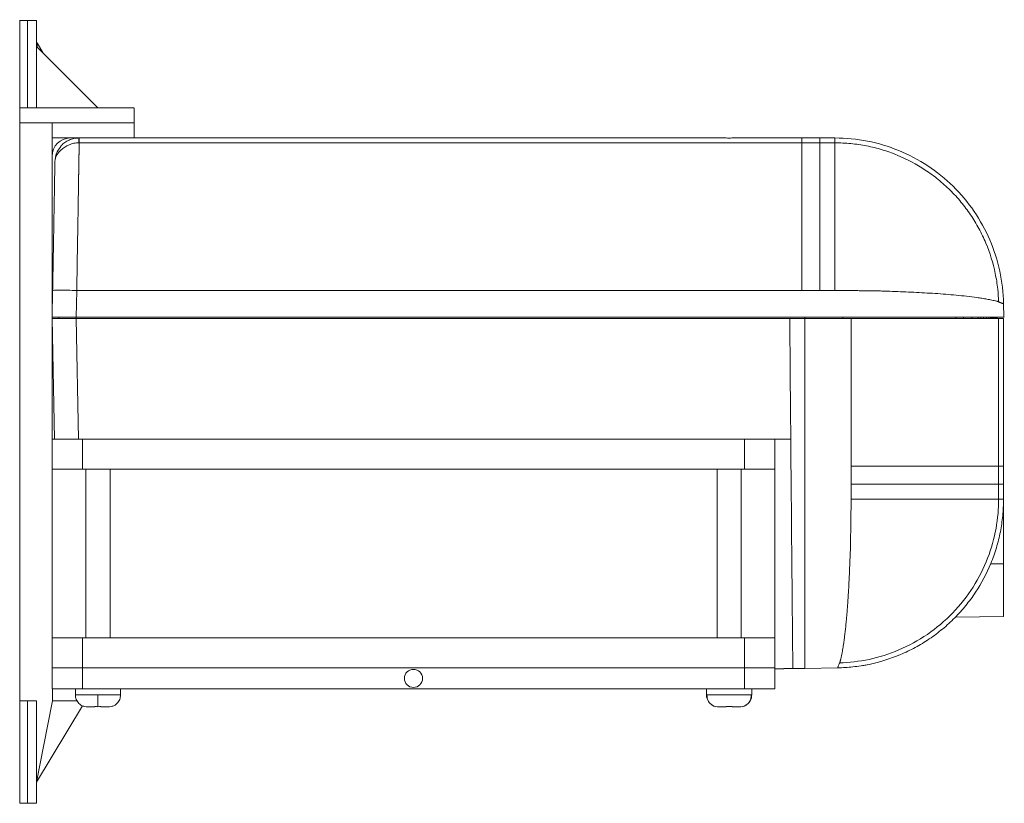
# Model space of a CAD drawing. Units: millimetres. Extents: x 398 to 1108, y 21 to 892.
# Drawn here: x 945 to 1108, y 224 to 354 of the extents above; entities that cross this region are included whole.
import ezdxf

# ---------------------------------------------------------------- set-up
doc = ezdxf.new("R2010")
doc.units = ezdxf.units.MM

msp = doc.modelspace()

# ---------------------------------------------------------------- linework, layer by layer
at = {"color": 7, "linetype": 'Continuous', "lineweight": 15}
for p, q in [((945.88, 353.75), (944.58, 353.75)), ((947.38, 353.75), (945.88, 353.75)), ((947.47, 349.35), (947.48, 350.07)), ((947.48, 350.07), (948.47, 348.35)), ((947.38, 339.25), (947.38, 349.45)), ((947.38, 349.45), (957.58, 339.25)), ((947.38, 349.45), (957.58, 339.25)), ((944.58, 336.75), (944.58, 339.25)), ((944.58, 339.25), (945.88, 339.25)), ((945.88, 339.25), (947.38, 339.25)), ((957.58, 339.25), (947.38, 339.25)), ((957.58, 339.25), (957.58, 339.25)), ((963.58, 336.75), (963.58, 339.25)), ((944.58, 336.75), (944.58, 240.75)), ((944.58, 336.75), (945.88, 336.75)), ((945.88, 336.75), (947.38, 336.75)), ((949.98, 336.75), (947.38, 336.75)), ((949.98, 336.75), (949.98, 334.25)), ((963.58, 334.25), (963.58, 336.75)), ((949.98, 334.25), (952.98, 334.25)), ((949.98, 331.25), (949.98, 334.25)), ((958.53, 334.25), (1061.43, 334.25)), ((1063.33, 334.25), (1074.48, 334.25)), ((1074.48, 334.25), (1077.48, 334.25)), ((1077.48, 334.25), (1079.98, 334.25)), ((954.44, 333.44), (1074.48, 333.44)), ((1074.48, 333.44), (1077.48, 333.44)), ((1077.48, 333.44), (1079.98, 333.44)), ((949.98, 331.25), (949.98, 242.75)), ((949.98, 304.5), (950.05, 308.93)), ((954.05, 308.93), (953.98, 304.5)), ((1108.01, 304.5), (1107.97, 306.74)), ((1107.97, 306.74), (1107.97, 306.74)), ((949.98, 304.25), (953.98, 304.25)), ((949.98, 304.25), (950.33, 284.25)), ((951.08, 304.5), (951.07, 304.25)), ((953.98, 304.25), (1072.47, 304.25)), ((953.98, 304.25), (954.32, 284.25)), ((1074.98, 304.25), (1072.47, 304.25)), ((1074.98, 304.5), (1074.98, 304.25)), ((1074.98, 304.5), (1074.98, 304.25)), ((1074.98, 304.25), (1082.66, 304.25)), ((1082.65, 304.25), (1082.65, 279.75)), ((1100.05, 304.25), (1100.05, 304.5)), ((1101.34, 304.25), (1101.34, 304.5)), ((1102.73, 304.25), (1102.72, 304.5)), ((1103.76, 304.25), (1103.76, 304.5)), ((1104.19, 304.25), (1104.19, 304.5)), ((1104.63, 304.25), (1104.63, 304.5)), ((1105.07, 304.25), (1105.07, 304.5)), ((1105.51, 304.25), (1105.51, 304.5)), ((1105.83, 304.25), (1105.83, 304.5)), ((1105.99, 304.25), (1105.99, 304.5)), ((1106.1, 304.25), (1106.1, 304.5)), ((1106.42, 304.25), (1106.42, 304.5)), ((1106.56, 304.25), (1106.56, 304.5)), ((1106.71, 304.25), (1106.71, 304.5)), ((1106.84, 304.25), (1106.84, 304.5)), ((1106.9, 304.25), (1106.89, 304.5)), ((1106.91, 304.25), (1106.91, 304.5)), ((1106.91, 304.25), (1106.91, 304.5)), ((1107.17, 279.75), (1107.17, 304.25)), ((1107.98, 279.75), (1107.98, 304.25)), ((954.98, 284.25), (949.98, 284.25)), ((954.98, 279.25), (954.98, 284.25)), ((1064.98, 284.25), (954.98, 284.25)), ((1066.71, 284.25), (1064.98, 284.25)), ((1064.98, 279.25), (1064.98, 284.25)), ((1072.64, 284.25), (1064.98, 284.25)), ((1069.98, 284.25), (1069.98, 251.25)), ((1107.17, 276.75), (1107.17, 279.75)), ((1107.98, 276.75), (1107.98, 279.75)), ((949.98, 279.25), (954.98, 279.25)), ((954.98, 279.25), (1009.98, 279.25)), ((955.58, 279.25), (955.58, 251.25)), ((959.58, 251.25), (959.58, 279.25)), ((1009.98, 279.25), (1064.98, 279.25)), ((1060.4, 279.25), (1060.4, 251.25)), ((1064.4, 251.25), (1064.4, 279.25)), ((1064.98, 279.25), (1069.98, 279.25)), ((1082.65, 276.75), (1082.65, 274.25)), ((1107.17, 274.25), (1107.17, 276.75)), ((1107.98, 274.25), (1107.98, 276.75)), ((1107.98, 263.5), (1107.98, 274.25)), ((1105.83, 263.5), (1107.98, 263.5)), ((1107.98, 263.5), (1107.98, 254.79)), ((1099.99, 254.65), (1107.98, 254.79)), ((949.98, 251.25), (954.98, 251.25)), ((1009.98, 251.25), (954.98, 251.25)), ((954.98, 246.25), (954.98, 251.25)), ((1064.98, 251.25), (1009.98, 251.25)), ((1064.98, 246.25), (1064.98, 251.25)), ((1069.98, 251.25), (1064.98, 251.25)), ((1069.98, 246.25), (1069.98, 251.25)), ((1074.98, 248.36), (1074.98, 248.36)), ((954.98, 246.25), (1064.98, 246.25)), ((1064.98, 246.25), (954.98, 246.25)), ((954.98, 246.25), (954.98, 242.75)), ((954.98, 246.25), (1064.98, 246.25)), ((1064.98, 246.25), (1064.98, 242.75)), ((1069.98, 246.25), (1069.98, 242.75)), ((1072.98, 246.13), (1074.98, 246.16)), ((1074.98, 246.16), (1080.47, 246.26)), ((1080.47, 246.26), (1074.98, 246.16)), ((1080.47, 246.26), (1074.98, 246.16)), ((950.03, 242.75), (949.98, 242.75)), ((954.98, 242.75), (950.03, 242.75)), ((950.03, 242.75), (950.03, 240.75)), ((953.83, 242.75), (953.83, 241.75)), ((954.98, 242.75), (1064.98, 242.75)), ((961.33, 241.75), (961.33, 242.75)), ((1058.63, 242.75), (1058.63, 241.75)), ((1058.65, 242.75), (1058.65, 241.75)), ((1069.98, 242.75), (1064.98, 242.75)), ((1066.15, 241.75), (1066.15, 242.75)), ((944.58, 240.75), (945.88, 240.75)), ((945.88, 240.75), (947.38, 240.75)), ((947.38, 227.25), (947.38, 240.75)), ((950.03, 240.75), (954.1, 240.75)), ((1058.65, 241.75), (1058.79, 241.75)), ((954.99, 239.95), (947.38, 227.25)), ((955.38, 239.82), (955.38, 239.82)), ((959.78, 239.82), (959.78, 239.82)), ((944.58, 223.75), (945.88, 223.75)), ((945.88, 223.75), (947.38, 223.75))]:
    msp.add_line(p, q, dxfattribs=at)
at = {"color": 8, "linetype": 'Continuous', "lineweight": 15}
for p, q in [((953.98, 304.5), (953.97, 304.25)), ((1081.31, 304.25), (1081.31, 304.5)), ((1106.15, 304.5), (1106.15, 304.25)), ((1106.24, 304.5), (1106.24, 304.25)), ((1106.91, 304.25), (1106.91, 304.5)), ((1058.79, 241.75), (1066.15, 241.75))]:
    msp.add_line(p, q, dxfattribs=at)
at = {"color": 7, "linetype": 'Continuous', "lineweight": 15, "flags": 128}
for points in [[(945.88, 353.75), (945.88, 353.75)], [(945.88, 353.75), (945.88, 353.75)], [(947.38, 353.75), (947.38, 353.75)], [(1074.48, 308.93), (1014.26, 308.93), (954.05, 308.93)], [(1077.48, 308.93), (1075.98, 308.93), (1074.48, 308.93)], [(1082.65, 279.75), (1082.65, 278.25), (1082.65, 276.75)], [(1072.98, 246.15), (1071.48, 246.12), (1069.98, 246.09)], [(1069.98, 246.07), (1071.48, 246.1), (1072.98, 246.13)], [(950.03, 240.75), (948.54, 233.19), (947.38, 227.25)], [(1060.2, 239.8), (1059.88, 239.91), (1059.59, 240.05)], [(945.88, 223.75), (945.88, 223.75)], [(945.88, 223.75), (945.88, 223.75)], [(947.38, 223.75), (947.38, 223.75)]]:
    msp.add_lwpolyline(points, dxfattribs=at)
at = {"color": 8, "linetype": 'Continuous', "lineweight": 15, "flags": 128}
msp.add_lwpolyline([(945.88, 353.75), (945.88, 353.75)], dxfattribs=at)
at = {"color": 7, "linetype": 'Continuous', "lineweight": 15}
msp.add_circle((1009.98, 244.5), 1.5, dxfattribs=at)
for centre, radius, start, end in [((952.98, 331.25), 3, 90, 180), ((952.98, 331.25), 3, 90, 180), ((1060.65, 241.75), 2, 180, 213.5273)]:
    msp.add_arc(centre, radius, start, end, dxfattribs=at)
for points, knots in [([(944.58, 339.25), (944.58, 340.12), (944.58, 342.99), (944.58, 346.38), (944.58, 349.38), (944.58, 350.79), (944.58, 352.03), (944.58, 352.95), (944.58, 353.58), (944.58, 353.91), (944.58, 353.82), (944.58, 353.75)], [0, 0, 0, 0, 0.128347, 0.425732, 0.500413, 0.574606, 0.632619, 0.690632, 0.748645, 0.806657, 1, 1, 1, 1]), ([(947.38, 349.45), (947.38, 349.64), (947.38, 349.83), (947.38, 350.11), (947.38, 350.21), (947.38, 350.38), (947.38, 350.47), (947.38, 350.91), (947.38, 351.28), (947.38, 351.98), (947.38, 352.32), (947.38, 352.91), (947.38, 353.16), (947.38, 353.52), (947.38, 353.64), (947.38, 353.73), (947.38, 353.75), (947.38, 353.75), (947.38, 353.75), (947.38, 353.75), (947.38, 353.75), (947.38, 353.75), (947.38, 353.75)], [0, 0, 0, 0, 0.0625, 0.0625, 0.09375, 0.09375, 0.125, 0.125, 0.25, 0.25, 0.375, 0.375, 0.5, 0.5, 0.625, 0.625, 0.6875, 0.6875, 0.71875, 0.71875, 0.75, 1, 1, 1, 1]), ([(957.58, 339.25), (957.91, 339.25), (958.57, 339.25), (959.38, 339.25), (960, 339.25), (960.6, 339.25), (961.15, 339.25), (961.66, 339.25), (962.01, 339.25), (962.44, 339.25), (962.8, 339.25), (963.16, 339.25), (963.42, 339.25), (963.57, 339.25), (963.56, 339.25), (963.56, 339.25)], [0, 0, 0, 0, 0.105787, 0.211575, 0.26433, 0.317087, 0.422874, 0.47563, 0.528386, 0.581142, 0.68693, 0.739686, 0.845473, 0.95126, 1, 1, 1, 1]), ([(951.31, 332.68), (951.37, 332.78), (951.55, 333.11), (952.08, 333.51), (952.78, 333.93), (953.58, 334.2), (954.14, 334.24), (954.43, 334.25)], [0, 0, 0, 0, 0.0959519, 0.3157447, 0.5396057, 0.76813, 1, 1, 1, 1]), ([(963.57, 334.25), (963.57, 334.25), (963.57, 334.25), (963.5, 334.25), (963.37, 334.25), (963.2, 334.25), (963, 334.25), (962.76, 334.25), (962.42, 334.25), (962.02, 334.25), (961.57, 334.25), (961.08, 334.25), (960.55, 334.25), (959.99, 334.25), (959.41, 334.25), (958.8, 334.25), (958.29, 334.25), (957.76, 334.25), (957.35, 334.25), (956.93, 334.25), (956.51, 334.25), (956.1, 334.25), (955.68, 334.25), (955.26, 334.25), (954.85, 334.25), (954.43, 334.25), (954.12, 334.25), (953.77, 334.25), (953.39, 334.25), (953.11, 334.25), (952.98, 334.25)], [0, 0, 0, 0, 0.0250526, 0.0697399, 0.1144275, 0.1591147, 0.1814358, 0.2261231, 0.2708106, 0.3154979, 0.3601854, 0.4048729, 0.4495602, 0.4942477, 0.5389352, 0.5836224, 0.6283098, 0.6506309, 0.6952886, 0.7176018, 0.7399154, 0.7845419, 0.8068552, 0.8291685, 0.8737951, 0.8961084, 0.9184216, 0.9407349, 0.9703676, 1, 1, 1, 1]), ([(954.43, 334.25), (954.42, 334.25), (954.42, 334.18), (954.42, 334.04), (954.42, 333.9), (954.41, 333.69), (954.41, 333.44)], [0, 0, 0, 0, 33.322757, 33.322757, 33.322757, 66.645515, 66.645515, 66.645515, 66.645515]), ([(954.44, 333.44), (954.44, 333.69), (954.44, 333.9), (954.44, 334.04), (954.44, 334.18), (954.44, 334.25), (954.44, 334.25)], [0, 0, 0, 0, 0.784398, 0.784398, 0.784398, 1.568797, 1.568797, 1.568797, 1.568797]), ([(1063.33, 334.25), (1063.18, 334.25), (1063.02, 334.25), (1062.7, 334.24), (1062.54, 334.24), (1062.21, 334.24), (1062.05, 334.24), (1061.73, 334.25), (1061.58, 334.25), (1061.43, 334.25)], [0, 0, 0, 0, 0.25, 0.25, 0.5, 0.5, 0.75, 0.75, 1, 1, 1, 1]), ([(1074.48, 333.44), (1074.48, 333.69), (1074.48, 333.9), (1074.48, 334.04), (1074.48, 334.18), (1074.48, 334.25), (1074.48, 334.25)], [0, 0, 0, 0, 0.941559, 0.941559, 0.941559, 1.883118, 1.883118, 1.883118, 1.883118]), ([(1077.48, 333.44), (1077.48, 333.69), (1077.48, 333.9), (1077.48, 334.04), (1077.48, 334.18), (1077.48, 334.25), (1077.48, 334.25)], [0, 0, 0, 0, 0.941559, 0.941559, 0.941559, 1.883118, 1.883118, 1.883118, 1.883118]), ([(1079.98, 334.25), (1081.79, 334.25), (1083.6, 334.08), (1087.16, 333.38), (1088.9, 332.85), (1092.26, 331.48), (1093.87, 330.63), (1096.89, 328.64), (1098.31, 327.49), (1100.89, 324.95), (1102.06, 323.56), (1104.11, 320.57), (1104.99, 318.97), (1106.42, 315.64), (1106.97, 313.91), (1107.73, 310.36), (1107.94, 308.55), (1107.97, 306.74)], [0, 0, 0, 0, 0.125, 0.125, 0.25, 0.25, 0.375, 0.375, 0.5, 0.5, 0.625, 0.625, 0.75, 0.75, 0.875, 0.875, 1, 1, 1, 1]), ([(1079.98, 333.44), (1079.98, 333.69), (1079.98, 333.9), (1079.98, 334.04), (1079.98, 334.18), (1079.98, 334.25), (1079.98, 334.25)], [0, 0, 0, 0, 0.941559, 0.941559, 0.941559, 1.883118, 1.883118, 1.883118, 1.883118]), ([(950.43, 330.32), (950.43, 330.4), (950.43, 330.48), (950.45, 330.57), (950.46, 330.65), (950.48, 330.73), (950.5, 330.81), (950.54, 330.97), (950.61, 331.14), (950.69, 331.31), (950.78, 331.47), (950.89, 331.64), (951.02, 331.81), (951.15, 331.98), (951.31, 332.14), (951.48, 332.29), (951.66, 332.45), (951.86, 332.6), (952.07, 332.74), (952.18, 332.81), (952.29, 332.87), (952.41, 332.93), (952.53, 332.99), (952.65, 333.05), (952.78, 333.1), (953.03, 333.22), (953.29, 333.3), (953.57, 333.36), (953.84, 333.41), (954.13, 333.44), (954.41, 333.44)], [0, 0, 0, 0, 0.406417, 0.406417, 0.406417, 0.812834, 0.812834, 0.812834, 1.625668, 1.625668, 1.625668, 2.438502, 2.438502, 2.438502, 3.251336, 3.251336, 3.251336, 4.06417, 4.06417, 4.06417, 4.470587, 4.470587, 4.470587, 4.877004, 4.877004, 4.877004, 5.689838, 5.689838, 5.689838, 6.502672, 6.502672, 6.502672, 6.502672]), ([(954.44, 333.44), (954.44, 333.39), (954.44, 333.3), (954.44, 333.15), (954.44, 333.02), (954.44, 332.89), (954.44, 332.76), (954.44, 332.64), (954.44, 332.52), (954.43, 332.4), (954.43, 332.29), (954.43, 332.17), (954.43, 332.06), (954.43, 331.95), (954.43, 331.83), (954.43, 331.72), (954.43, 331.61), (954.43, 331.5), (954.42, 331.39), (954.42, 331.28), (954.42, 331.17), (954.42, 331.06), (954.42, 330.96), (954.42, 330.85), (954.42, 330.74), (954.41, 330.63), (954.41, 330.53), (954.41, 330.42), (954.41, 330.31), (954.41, 330.2), (954.41, 330.1), (954.4, 329.99), (954.4, 329.89), (954.4, 329.78), (954.4, 329.67), (954.4, 329.57), (954.4, 329.46), (954.39, 329.36), (954.39, 329.25), (954.39, 329.14), (954.39, 329.04), (954.39, 328.93), (954.39, 328.83), (954.38, 328.72), (954.38, 328.62), (954.38, 328.51), (954.38, 328.41), (954.38, 328.3), (954.37, 328.2), (954.37, 328.09), (954.37, 327.99), (954.37, 327.88), (954.37, 327.78), (954.37, 327.67), (954.36, 327.09), (954.34, 326.03), (954.31, 324.49), (954.29, 322.95), (954.26, 321.23), (954.23, 319.33), (954.19, 317.25), (954.16, 315.17), (954.12, 313.09), (954.09, 311.01), (954.06, 309.62), (954.05, 308.93)], [0, 0, 0, 0, 0.007623, 0.0142266, 0.0204461, 0.0263845, 0.0320943, 0.0375949, 0.0429331, 0.0481552, 0.0532835, 0.0583167, 0.0632748, 0.0681777, 0.0730344, 0.0778405, 0.0826027, 0.087328, 0.0920204, 0.0966798, 0.1013093, 0.1059116, 0.1104899, 0.115047, 0.1195859, 0.1241094, 0.1286182, 0.1331092, 0.1375835, 0.1420423, 0.1464868, 0.1509181, 0.1553373, 0.1597457, 0.1641445, 0.168535, 0.1729174, 0.1772919, 0.1816589, 0.1860185, 0.1903711, 0.1947167, 0.1990558, 0.2033884, 0.2077149, 0.2120354, 0.2163501, 0.2206593, 0.2249632, 0.229262, 0.233556, 0.2378463, 0.2421331, 0.2464164, 0.2506962, 0.3136595, 0.3761089, 0.4382188, 0.500102, 0.5837655, 0.6672261, 0.7505325, 0.833742, 0.9168936, 1, 1, 1, 1]), ([(1074.48, 308.93), (1074.48, 310.27), (1074.48, 311.61), (1074.48, 312.95), (1074.48, 315.18), (1074.48, 317.41), (1074.48, 319.64), (1074.48, 320.76), (1074.48, 321.88), (1074.48, 323), (1074.48, 324.11), (1074.48, 325.23), (1074.48, 326.36), (1074.48, 326.92), (1074.48, 327.48), (1074.48, 328.05), (1074.48, 328.61), (1074.48, 329.18), (1074.48, 329.75), (1074.48, 330.03), (1074.48, 330.32), (1074.48, 330.61), (1074.48, 330.9), (1074.48, 331.19), (1074.48, 331.48), (1074.48, 331.63), (1074.48, 331.78), (1074.48, 331.93), (1074.48, 332.09), (1074.48, 332.24), (1074.48, 332.39), (1074.48, 332.55), (1074.48, 332.71), (1074.48, 332.88), (1074.48, 332.97), (1074.48, 333.06), (1074.48, 333.15), (1074.48, 333.24), (1074.48, 333.33), (1074.48, 333.44)], [3.357998, 3.357998, 3.357998, 3.357998, 8.39169, 8.39169, 8.39169, 16.78338, 16.78338, 16.78338, 20.979225, 20.979225, 20.979225, 25.17507, 25.17507, 25.17507, 27.272993, 27.272993, 27.272993, 29.370915, 29.370915, 29.370915, 30.419876, 30.419876, 30.419876, 31.468838, 31.468838, 31.468838, 31.993318, 31.993318, 31.993318, 32.517799, 32.517799, 32.517799, 33.04228, 33.04228, 33.04228, 33.30452, 33.30452, 33.30452, 33.56676, 33.56676, 33.56676, 33.56676]), ([(1077.48, 333.44), (1077.48, 333.33), (1077.48, 333.24), (1077.48, 333.15), (1077.48, 333.06), (1077.48, 332.97), (1077.48, 332.88), (1077.48, 332.71), (1077.48, 332.55), (1077.48, 332.39), (1077.48, 332.24), (1077.48, 332.09), (1077.48, 331.93), (1077.48, 331.78), (1077.48, 331.63), (1077.48, 331.48), (1077.48, 331.19), (1077.48, 330.9), (1077.48, 330.61), (1077.48, 330.32), (1077.48, 330.03), (1077.48, 329.75), (1077.48, 329.18), (1077.48, 328.61), (1077.48, 328.05), (1077.48, 327.48), (1077.48, 326.92), (1077.48, 326.36), (1077.48, 325.23), (1077.48, 324.11), (1077.48, 323), (1077.48, 321.88), (1077.48, 320.76), (1077.48, 319.64), (1077.48, 317.41), (1077.48, 315.18), (1077.48, 312.95), (1077.48, 311.61), (1077.48, 310.27), (1077.48, 308.93)], [3.357947, 3.357947, 3.357947, 3.357947, 3.620187, 3.620187, 3.620187, 3.882428, 3.882428, 3.882428, 4.406908, 4.406908, 4.406908, 4.931389, 4.931389, 4.931389, 5.45587, 5.45587, 5.45587, 6.504831, 6.504831, 6.504831, 7.553792, 7.553792, 7.553792, 9.651715, 9.651715, 9.651715, 11.749637, 11.749637, 11.749637, 15.945482, 15.945482, 15.945482, 20.141327, 20.141327, 20.141327, 28.533017, 28.533017, 28.533017, 33.56676, 33.56676, 33.56676, 33.56676]), ([(1079.98, 308.93), (1079.98, 310.27), (1079.98, 311.61), (1079.98, 312.95), (1079.98, 315.18), (1079.98, 317.41), (1079.98, 319.64), (1079.98, 320.76), (1079.98, 321.88), (1079.98, 323), (1079.98, 324.11), (1079.98, 325.23), (1079.98, 326.36), (1079.98, 326.92), (1079.98, 327.48), (1079.98, 328.05), (1079.98, 328.61), (1079.98, 329.18), (1079.98, 329.75), (1079.98, 330.03), (1079.98, 330.32), (1079.98, 330.61), (1079.98, 330.9), (1079.98, 331.19), (1079.98, 331.48), (1079.98, 331.63), (1079.98, 331.78), (1079.98, 331.93), (1079.98, 332.09), (1079.98, 332.24), (1079.98, 332.39), (1079.98, 332.55), (1079.98, 332.71), (1079.98, 332.88), (1079.98, 332.97), (1079.98, 333.06), (1079.98, 333.15), (1079.98, 333.24), (1079.98, 333.33), (1079.98, 333.44)], [3.357973, 3.357973, 3.357973, 3.357973, 8.39169, 8.39169, 8.39169, 16.78338, 16.78338, 16.78338, 20.979225, 20.979225, 20.979225, 25.17507, 25.17507, 25.17507, 27.272993, 27.272993, 27.272993, 29.370915, 29.370915, 29.370915, 30.419876, 30.419876, 30.419876, 31.468838, 31.468838, 31.468838, 31.993318, 31.993318, 31.993318, 32.517799, 32.517799, 32.517799, 33.04228, 33.04228, 33.04228, 33.30452, 33.30452, 33.30452, 33.56676, 33.56676, 33.56676, 33.56676]), ([(1079.98, 333.44), (1080.87, 333.44), (1081.75, 333.4), (1082.63, 333.31), (1083.51, 333.23), (1084.38, 333.1), (1085.24, 332.93), (1086.11, 332.76), (1086.96, 332.55), (1087.81, 332.29), (1088.66, 332.04), (1089.5, 331.74), (1090.32, 331.4), (1091.96, 330.72), (1093.51, 329.9), (1094.98, 328.93), (1095.72, 328.44), (1096.43, 327.92), (1097.12, 327.35), (1097.82, 326.79), (1098.48, 326.2), (1099.11, 325.57), (1099.74, 324.95), (1100.34, 324.29), (1100.91, 323.61), (1101.47, 322.92), (1102.01, 322.21), (1102.51, 321.48), (1103, 320.74), (1103.46, 319.99), (1103.88, 319.21), (1104.09, 318.82), (1104.3, 318.42), (1104.49, 318.02), (1104.68, 317.62), (1104.86, 317.21), (1105.04, 316.8), (1105.73, 315.16), (1106.25, 313.48), (1106.6, 311.76), (1106.78, 310.9), (1106.92, 310.02), (1107.01, 309.14), (1107.09, 308.44), (1107.13, 307.74), (1107.16, 307.05)], [0.587137, 0.587137, 0.587137, 0.587137, 3.323704, 3.323704, 3.323704, 6.060271, 6.060271, 6.060271, 8.796838, 8.796838, 8.796838, 11.533405, 11.533405, 11.533405, 17.006539, 17.006539, 17.006539, 19.743106, 19.743106, 19.743106, 22.479674, 22.479674, 22.479674, 25.216241, 25.216241, 25.216241, 27.952808, 27.952808, 27.952808, 30.689375, 30.689375, 30.689375, 32.057658, 32.057658, 32.057658, 33.425942, 33.425942, 33.425942, 38.899076, 38.899076, 38.899076, 41.635643, 41.635643, 41.635643, 43.785073, 43.785073, 43.785073, 43.785073]), ([(950.05, 308.93), (950.06, 309.3), (950.07, 310.02), (950.09, 311.11), (950.11, 312.19), (950.13, 313.27), (950.16, 314.9), (950.2, 317.06), (950.24, 319.76), (950.29, 322.42), (950.33, 324.66), (950.36, 326.43), (950.38, 327.54), (950.39, 328.39), (950.4, 328.98), (950.41, 329.49), (950.42, 329.92), (950.42, 330.19), (950.43, 330.32)], [0, 0, 0, 0, 0.050649, 0.100981, 0.150999, 0.200706, 0.250104, 0.378115, 0.500218, 0.625206, 0.749949, 0.814957, 0.874613, 0.906879, 0.937083, 0.959826, 0.980792, 1, 1, 1, 1]), ([(954.05, 308.93), (953.53, 308.94), (953.01, 308.95), (952.52, 308.95), (952.04, 308.96), (951.6, 308.96), (951.23, 308.96), (950.85, 308.96), (950.56, 308.96), (950.36, 308.95), (950.16, 308.95), (950.05, 308.94), (950.05, 308.93)], [0, 0, 0, 0, 1.580534, 1.580534, 1.580534, 3.161068, 3.161068, 3.161068, 4.741601, 4.741601, 4.741601, 6.322135, 6.322135, 6.322135, 6.322135]), ([(1079.98, 308.93), (1079.62, 308.93), (1079.26, 308.93), (1078.43, 308.93), (1077.95, 308.93), (1077.48, 308.93)], [68.5153514, 68.5153514, 68.5153514, 68.5153514, 68.75, 68.75, 69.0650133, 69.0650133, 69.0650133, 69.0650133]), ([(1107.15, 307.05), (1107.1, 307.07), (1107.05, 307.09), (1106.93, 307.12), (1106.87, 307.13), (1106.68, 307.18), (1106.56, 307.21), (1106.3, 307.27), (1106.17, 307.3), (1105.77, 307.38), (1105.5, 307.44), (1104.96, 307.53), (1104.68, 307.58), (1104.26, 307.65), (1104.12, 307.67), (1103.84, 307.71), (1103.7, 307.73), (1103, 307.83), (1102.43, 307.9), (1101.28, 308.02), (1100.7, 308.09), (1099.54, 308.2), (1098.96, 308.25), (1097.79, 308.34), (1097.21, 308.39), (1095.45, 308.49), (1094.28, 308.57), (1092.51, 308.65), (1091.92, 308.67), (1090.74, 308.72), (1090.15, 308.75), (1088.97, 308.79), (1088.38, 308.82), (1087.49, 308.84), (1087.2, 308.85), (1086.6, 308.86), (1086.31, 308.86), (1085.42, 308.87), (1084.83, 308.88), (1083.94, 308.89), (1083.65, 308.9), (1083.2, 308.9), (1083.05, 308.91), (1082.76, 308.91), (1082.61, 308.91), (1082.39, 308.91), (1082.31, 308.92), (1082.17, 308.92), (1082.09, 308.92), (1081.87, 308.92), (1081.72, 308.92), (1081.28, 308.93), (1080.98, 308.93), (1080.45, 308.93), (1080.21, 308.93), (1079.98, 308.93)], [62.405282, 62.405282, 62.405282, 62.405282, 62.451172, 62.451172, 62.5, 62.5, 62.597656, 62.597656, 62.695313, 62.695313, 62.890625, 62.890625, 63.085938, 63.085938, 63.183594, 63.183594, 63.28125, 63.28125, 63.671875, 63.671875, 64.0625, 64.0625, 64.453125, 64.453125, 64.84375, 64.84375, 65.625, 65.625, 66.015625, 66.015625, 66.40625, 66.40625, 66.796875, 66.796875, 66.992188, 66.992188, 67.1875, 67.1875, 67.578125, 67.578125, 67.773437, 67.773437, 67.871094, 67.871094, 67.96875, 67.96875, 68.017578, 68.017578, 68.066406, 68.066406, 68.164062, 68.164062, 68.359375, 68.359375, 68.515351, 68.515351, 68.515351, 68.515351]), ([(1107.16, 307.05), (1107.19, 307.03), (1107.26, 306.99), (1107.36, 306.94), (1107.45, 306.9), (1107.54, 306.86), (1107.62, 306.84), (1107.69, 306.81), (1107.75, 306.79), (1107.81, 306.77), (1107.86, 306.76), (1107.9, 306.75), (1107.93, 306.75), (1107.95, 306.74), (1107.97, 306.74), (1107.97, 306.74), (1107.97, 306.74)], [0, 0, 0, 0, 0.074916, 0.148351, 0.220605, 0.291954, 0.362651, 0.432923, 0.502984, 0.573016, 0.643173, 0.713597, 0.784403, 0.855685, 0.927525, 1, 1, 1, 1]), ([(953.98, 304.5), (953.71, 304.5), (953.45, 304.5), (952.94, 304.5), (952.69, 304.5), (952.2, 304.5), (951.97, 304.5), (951.54, 304.5), (951.33, 304.5), (950.96, 304.5), (950.8, 304.5), (950.51, 304.5), (950.38, 304.5), (950.18, 304.5), (950.11, 304.5), (950, 304.5), (949.98, 304.5), (949.98, 304.5)], [0, 0, 0, 0, 0.125, 0.125, 0.25, 0.25, 0.375, 0.375, 0.5, 0.5, 0.625, 0.625, 0.75, 0.75, 0.875, 0.875, 1, 1, 1, 1]), ([(953.98, 304.5), (957.08, 304.5), (966.38, 304.5), (988.08, 304.5), (1012.89, 304.5), (1043.9, 304.5), (1065.61, 304.5), (1084.22, 304.5), (1092.49, 304.5), (1098.67, 304.5), (1102.45, 304.5), (1104.69, 304.5), (1106.21, 304.5), (1107.22, 304.5), (1107.77, 304.5), (1108.11, 304.5), (1108.08, 304.5), (1107.83, 304.5), (1108.14, 304.5), (1108.06, 304.5), (1108.01, 304.5)], [0, 0, 0, 0, 0.047497, 0.142491, 0.332478, 0.427472, 0.61746, 0.665019, 0.712539, 0.744162, 0.760455, 0.771592, 0.779848, 0.785578, 0.789048, 0.792514, 0.801418, 0.810396, 0.88065, 1, 1, 1, 1]), ([(1072.47, 304.25), (1072.56, 294.34), (1072.64, 284.43), (1072.74, 273.28), (1072.75, 272.04), (1072.77, 269.57), (1072.78, 268.33), (1072.81, 264.62), (1072.84, 262.14), (1072.87, 258.45), (1072.88, 257.22), (1072.9, 254.77), (1072.91, 253.55), (1072.93, 251.74), (1072.93, 251.14), (1072.94, 249.95), (1072.95, 249.36), (1072.96, 248.5), (1072.96, 248.21), (1072.96, 247.66), (1072.97, 247.39), (1072.97, 247), (1072.97, 246.88), (1072.97, 246.66), (1072.97, 246.56), (1072.97, 246.39), (1072.97, 246.32), (1072.98, 246.21), (1072.98, 246.17), (1072.98, 246.15)], [0, 0, 0, 0, 0.5, 0.5, 0.5625, 0.5625, 0.625, 0.625, 0.75, 0.75, 0.8125, 0.8125, 0.875, 0.875, 0.90625, 0.90625, 0.9375, 0.9375, 0.953125, 0.953125, 0.96875, 0.96875, 0.976562, 0.976562, 0.984375, 0.984375, 0.992187, 0.992187, 1, 1, 1, 1]), ([(1074.98, 304.25), (1074.98, 298.44), (1074.98, 292.63), (1074.98, 283.92), (1074.98, 280.29), (1074.98, 276.66), (1074.98, 275.2), (1074.98, 274.48), (1074.98, 272.3), (1074.98, 270.85), (1074.98, 266.49), (1074.98, 263.59), (1074.98, 259.25), (1074.98, 257.81), (1074.98, 254.94), (1074.98, 253.5), (1074.98, 251.38), (1074.98, 250.68), (1074.98, 249.64), (1074.98, 249.3), (1074.98, 248.62), (1074.98, 248.28), (1074.98, 247.8), (1074.98, 247.64), (1074.98, 247.32), (1074.98, 247.17), (1074.98, 246.95), (1074.98, 246.88), (1074.98, 246.75), (1074.98, 246.69), (1074.98, 246.51), (1074.98, 246.42), (1074.98, 246.27), (1074.98, 246.22), (1074.98, 246.17), (1074.98, 246.16), (1074.98, 246.16), (1074.98, 246.16), (1074.98, 246.16), (1074.98, 246.16), (1074.98, 246.16), (1074.98, 246.16)], [0, 0, 0, 0, 0.25, 0.25, 0.375, 0.40625, 0.40625, 0.4375, 0.4375, 0.5, 0.5, 0.625, 0.625, 0.6875, 0.6875, 0.75, 0.75, 0.78125, 0.78125, 0.796875, 0.796875, 0.8125, 0.8125, 0.820313, 0.820313, 0.828125, 0.828125, 0.832031, 0.832031, 0.835938, 0.835938, 0.84375, 0.84375, 0.851563, 0.851563, 0.855469, 0.855469, 0.859375, 0.859375, 0.875, 1, 1, 1, 1]), ([(1074.98, 304.25), (1074.98, 298.43), (1074.98, 292.61), (1074.98, 283.88), (1074.98, 280.24), (1074.98, 276.61), (1074.98, 275.15), (1074.98, 274.42), (1074.98, 272.24), (1074.98, 270.79), (1074.98, 266.42), (1074.98, 263.52), (1074.98, 259.17), (1074.98, 257.72), (1074.98, 254.85), (1074.98, 253.41), (1074.98, 251.29), (1074.98, 250.58), (1074.98, 249.54), (1074.98, 249.2), (1074.98, 248.52), (1074.98, 248.19), (1074.98, 247.7), (1074.98, 247.54), (1074.98, 247.23), (1074.98, 247.08), (1074.98, 246.8), (1074.98, 246.67), (1074.98, 246.46), (1074.98, 246.37), (1074.98, 246.24), (1074.98, 246.19), (1074.98, 246.16), (1074.98, 246.16), (1074.98, 246.16), (1074.98, 246.16), (1074.98, 246.16), (1074.98, 246.16), (1074.98, 246.16), (1074.98, 246.16)], [0, 0, 0, 0, 0.25, 0.25, 0.375, 0.40625, 0.40625, 0.4375, 0.4375, 0.5, 0.5, 0.625, 0.625, 0.6875, 0.6875, 0.75, 0.75, 0.78125, 0.78125, 0.796875, 0.796875, 0.8125, 0.8125, 0.820312, 0.820312, 0.828125, 0.828125, 0.835937, 0.835937, 0.84375, 0.84375, 0.851562, 0.851562, 0.855469, 0.855469, 0.859375, 0.859375, 0.875, 1, 1, 1, 1]), ([(1107.17, 304.25), (1107.05, 304.25), (1106.96, 304.25), (1106.87, 304.25), (1106.78, 304.25), (1106.69, 304.25), (1106.61, 304.25), (1106.44, 304.25), (1106.28, 304.25), (1106.12, 304.25), (1105.96, 304.25), (1105.81, 304.25), (1105.66, 304.25), (1105.51, 304.25), (1105.36, 304.25), (1105.21, 304.25), (1104.91, 304.25), (1104.62, 304.25), (1104.33, 304.25), (1104.04, 304.25), (1103.76, 304.25), (1103.47, 304.25), (1102.9, 304.25), (1102.33, 304.25), (1101.77, 304.25), (1101.2, 304.25), (1100.64, 304.25), (1100.08, 304.25), (1098.96, 304.25), (1097.84, 304.25), (1096.72, 304.25), (1095.6, 304.25), (1094.48, 304.25), (1093.37, 304.25), (1091.13, 304.25), (1088.9, 304.25), (1086.67, 304.25), (1085.33, 304.25), (1083.99, 304.25), (1082.65, 304.25)], [2.57351, 2.57351, 2.57351, 2.57351, 2.77446, 2.77446, 2.77446, 2.975411, 2.975411, 2.975411, 3.377312, 3.377312, 3.377312, 3.779212, 3.779212, 3.779212, 4.181113, 4.181113, 4.181113, 4.984915, 4.984915, 4.984915, 5.788717, 5.788717, 5.788717, 7.39632, 7.39632, 7.39632, 9.003924, 9.003924, 9.003924, 12.219131, 12.219131, 12.219131, 15.434338, 15.434338, 15.434338, 21.864751, 21.864751, 21.864751, 25.721655, 25.721655, 25.721655, 25.721655]), ([(1107.17, 304.25), (1107.42, 304.25), (1107.62, 304.25), (1107.76, 304.25), (1107.9, 304.25), (1107.98, 304.25), (1107.98, 304.25)], [0, 0, 0, 0, 0.941559, 0.941559, 0.941559, 1.883118, 1.883118, 1.883118, 1.883118]), ([(1082.65, 279.75), (1083.99, 279.75), (1085.33, 279.75), (1086.67, 279.75), (1088.9, 279.75), (1091.13, 279.75), (1093.37, 279.75), (1094.48, 279.75), (1095.6, 279.75), (1096.72, 279.75), (1097.84, 279.75), (1098.96, 279.75), (1100.08, 279.75), (1100.64, 279.75), (1101.2, 279.75), (1101.77, 279.75), (1102.33, 279.75), (1102.9, 279.75), (1103.47, 279.75), (1103.76, 279.75), (1104.04, 279.75), (1104.33, 279.75), (1104.62, 279.75), (1104.91, 279.75), (1105.21, 279.75), (1105.36, 279.75), (1105.51, 279.75), (1105.66, 279.75), (1105.81, 279.75), (1105.96, 279.75), (1106.12, 279.75), (1106.28, 279.75), (1106.44, 279.75), (1106.61, 279.75), (1106.69, 279.75), (1106.78, 279.75), (1106.87, 279.75), (1106.96, 279.75), (1107.05, 279.75), (1107.17, 279.75)], [3.357998, 3.357998, 3.357998, 3.357998, 8.39169, 8.39169, 8.39169, 16.78338, 16.78338, 16.78338, 20.979225, 20.979225, 20.979225, 25.17507, 25.17507, 25.17507, 27.272993, 27.272993, 27.272993, 29.370915, 29.370915, 29.370915, 30.419876, 30.419876, 30.419876, 31.468838, 31.468838, 31.468838, 31.993318, 31.993318, 31.993318, 32.517799, 32.517799, 32.517799, 33.04228, 33.04228, 33.04228, 33.30452, 33.30452, 33.30452, 33.56676, 33.56676, 33.56676, 33.56676]), ([(1107.17, 279.75), (1107.42, 279.75), (1107.62, 279.75), (1107.76, 279.75), (1107.9, 279.75), (1107.98, 279.75), (1107.98, 279.75)], [0, 0, 0, 0, 0.941559, 0.941559, 0.941559, 1.883118, 1.883118, 1.883118, 1.883118]), ([(1107.17, 276.75), (1107.05, 276.75), (1106.96, 276.75), (1106.87, 276.75), (1106.78, 276.75), (1106.69, 276.75), (1106.61, 276.75), (1106.44, 276.75), (1106.28, 276.75), (1106.12, 276.75), (1105.96, 276.75), (1105.81, 276.75), (1105.66, 276.75), (1105.51, 276.75), (1105.36, 276.75), (1105.21, 276.75), (1104.91, 276.75), (1104.62, 276.75), (1104.33, 276.75), (1104.04, 276.75), (1103.76, 276.75), (1103.47, 276.75), (1102.9, 276.75), (1102.33, 276.75), (1101.77, 276.75), (1101.2, 276.75), (1100.64, 276.75), (1100.08, 276.75), (1098.96, 276.75), (1097.84, 276.75), (1096.72, 276.75), (1095.6, 276.75), (1094.48, 276.75), (1093.37, 276.75), (1091.13, 276.75), (1088.9, 276.75), (1086.67, 276.75), (1085.33, 276.75), (1083.99, 276.75), (1082.65, 276.75)], [3.357947, 3.357947, 3.357947, 3.357947, 3.620187, 3.620187, 3.620187, 3.882428, 3.882428, 3.882428, 4.406908, 4.406908, 4.406908, 4.931389, 4.931389, 4.931389, 5.45587, 5.45587, 5.45587, 6.504831, 6.504831, 6.504831, 7.553792, 7.553792, 7.553792, 9.651715, 9.651715, 9.651715, 11.749637, 11.749637, 11.749637, 15.945482, 15.945482, 15.945482, 20.141327, 20.141327, 20.141327, 28.533017, 28.533017, 28.533017, 33.56676, 33.56676, 33.56676, 33.56676]), ([(1107.17, 276.75), (1107.42, 276.75), (1107.62, 276.75), (1107.76, 276.75), (1107.9, 276.75), (1107.98, 276.75), (1107.98, 276.75)], [0, 0, 0, 0, 0.941559, 0.941559, 0.941559, 1.883118, 1.883118, 1.883118, 1.883118]), ([(1107.98, 274.25), (1107.98, 273.33), (1107.93, 272.42), (1107.84, 271.52), (1107.75, 270.61), (1107.62, 269.72), (1107.45, 268.83), (1107.27, 267.94), (1107.05, 267.06), (1106.79, 266.19), (1106.53, 265.31), (1106.22, 264.44), (1105.87, 263.6), (1105.18, 261.91), (1104.33, 260.31), (1103.33, 258.8), (1102.82, 258.04), (1102.28, 257.31), (1101.71, 256.59), (1101.13, 255.88), (1100.51, 255.2), (1099.87, 254.55), (1099.23, 253.9), (1098.56, 253.28), (1097.85, 252.7), (1097.14, 252.11), (1096.41, 251.56), (1095.65, 251.05), (1094.9, 250.54), (1094.12, 250.07), (1093.31, 249.63), (1092.91, 249.42), (1092.51, 249.21), (1092.09, 249.01), (1091.68, 248.81), (1091.26, 248.62), (1090.84, 248.45), (1089.15, 247.74), (1087.42, 247.2), (1085.65, 246.83), (1084.76, 246.65), (1083.86, 246.51), (1082.95, 246.41), (1082.12, 246.32), (1081.29, 246.27), (1080.47, 246.26)], [0.261099, 0.261099, 0.261099, 0.261099, 2.997666, 2.997666, 2.997666, 5.734233, 5.734233, 5.734233, 8.4708, 8.4708, 8.4708, 11.207368, 11.207368, 11.207368, 16.680502, 16.680502, 16.680502, 19.417069, 19.417069, 19.417069, 22.153636, 22.153636, 22.153636, 24.890203, 24.890203, 24.890203, 27.62677, 27.62677, 27.62677, 30.363337, 30.363337, 30.363337, 31.731621, 31.731621, 31.731621, 33.099904, 33.099904, 33.099904, 38.573038, 38.573038, 38.573038, 41.309605, 41.309605, 41.309605, 43.785073, 43.785073, 43.785073, 43.785073]), ([(1080.77, 247.07), (1080.78, 247.09), (1080.79, 247.13), (1080.81, 247.2), (1080.84, 247.28), (1080.86, 247.36), (1080.88, 247.45), (1080.9, 247.53), (1080.92, 247.61), (1080.94, 247.69), (1080.95, 247.74), (1080.98, 247.87), (1081.02, 248.05), (1081.08, 248.31), (1081.15, 248.66), (1081.23, 249.11), (1081.32, 249.65), (1081.41, 250.19), (1081.49, 250.74), (1081.56, 251.29), (1081.67, 252.22), (1081.79, 253.28), (1081.89, 254.42), (1081.97, 255.24), (1082.04, 256.06), (1082.11, 257.02), (1082.18, 258.1), (1082.25, 259.25), (1082.33, 260.66), (1082.4, 262.31), (1082.47, 264.12), (1082.54, 265.76), (1082.58, 267.12), (1082.58, 268.2), (1082.6, 269.1), (1082.61, 269.95), (1082.62, 270.81), (1082.63, 271.51), (1082.64, 272.09), (1082.65, 272.54), (1082.65, 272.96), (1082.65, 273.4), (1082.65, 273.83), (1082.65, 274.11), (1082.65, 274.25)], [0, 0, 0, 0, 0.002533, 0.005725, 0.009266, 0.01298, 0.016761, 0.020434, 0.023855, 0.026889, 0.029395, 0.031248, 0.042065, 0.052445, 0.062497, 0.083936, 0.104682, 0.124996, 0.146058, 0.166874, 0.187496, 0.249993, 0.285107, 0.312937, 0.340582, 0.374998, 0.418103, 0.458025, 0.499999, 0.572079, 0.636856, 0.695729, 0.75, 0.783978, 0.812501, 0.847611, 0.875001, 0.906251, 0.923089, 0.9375, 0.954262, 0.96875, 0.985153, 1, 1, 1, 1]), ([(1107.17, 274.25), (1107.17, 272.68), (1107.03, 271.06), (1106.43, 267.76), (1105.97, 266.09), (1104.7, 262.81), (1103.9, 261.19), (1101.95, 258.13), (1100.8, 256.68), (1098.25, 254.03), (1096.83, 252.84), (1093.83, 250.78), (1092.23, 249.92), (1088.97, 248.53), (1087.3, 248.01), (1084, 247.31), (1082.36, 247.12), (1080.77, 247.07)], [0, 0, 0, 0, 0.125, 0.125, 0.25, 0.25, 0.375, 0.375, 0.5, 0.5, 0.625, 0.625, 0.75, 0.75, 0.875, 0.875, 1, 1, 1, 1]), ([(1107.17, 274.25), (1107.05, 274.25), (1106.96, 274.25), (1106.87, 274.25), (1106.78, 274.25), (1106.69, 274.25), (1106.61, 274.25), (1106.44, 274.25), (1106.28, 274.25), (1106.12, 274.25), (1105.96, 274.25), (1105.81, 274.25), (1105.66, 274.25), (1105.51, 274.25), (1105.36, 274.25), (1105.21, 274.25), (1104.91, 274.25), (1104.62, 274.25), (1104.33, 274.25), (1104.04, 274.25), (1103.76, 274.25), (1103.47, 274.25), (1102.9, 274.25), (1102.33, 274.25), (1101.77, 274.25), (1101.2, 274.25), (1100.64, 274.25), (1100.08, 274.25), (1098.96, 274.25), (1097.84, 274.25), (1096.72, 274.25), (1095.6, 274.25), (1094.48, 274.25), (1093.37, 274.25), (1091.13, 274.25), (1088.9, 274.25), (1086.67, 274.25), (1085.33, 274.25), (1083.99, 274.25), (1082.65, 274.25)], [3.357973, 3.357973, 3.357973, 3.357973, 3.620214, 3.620214, 3.620214, 3.882454, 3.882454, 3.882454, 4.406935, 4.406935, 4.406935, 4.931415, 4.931415, 4.931415, 5.455896, 5.455896, 5.455896, 6.504857, 6.504857, 6.504857, 7.553818, 7.553818, 7.553818, 9.651741, 9.651741, 9.651741, 11.749663, 11.749663, 11.749663, 15.945508, 15.945508, 15.945508, 20.141353, 20.141353, 20.141353, 28.533043, 28.533043, 28.533043, 33.56676, 33.56676, 33.56676, 33.56676]), ([(1107.98, 274.25), (1107.98, 274.25), (1107.9, 274.25), (1107.76, 274.25), (1107.62, 274.25), (1107.42, 274.25), (1107.17, 274.25)], [0, 0, 0, 0, 0.941559, 0.941559, 0.941559, 1.883118, 1.883118, 1.883118, 1.883118]), ([(1080.77, 247.07), (1080.77, 247.07), (1080.77, 247.07), (1080.75, 247.04), (1080.73, 247.01), (1080.7, 246.96), (1080.69, 246.93), (1080.65, 246.85), (1080.63, 246.8), (1080.58, 246.66), (1080.55, 246.58), (1080.51, 246.43), (1080.49, 246.38), (1080.48, 246.32), (1080.48, 246.3), (1080.47, 246.28), (1080.47, 246.27), (1080.47, 246.27), (1080.47, 246.26), (1080.47, 246.26), (1080.47, 246.26), (1080.47, 246.26), (1080.47, 246.26), (1080.47, 246.26)], [61.9852874, 61.9852874, 61.9852874, 61.9852874, 61.9882254, 61.9882254, 62.0126395, 62.0126395, 62.0370536, 62.0370536, 62.0858817, 62.0858817, 62.1835379, 62.1835379, 62.2811942, 62.2811942, 62.3300223, 62.3300223, 62.3544364, 62.3544364, 62.3788504, 62.3788504, 62.4032645, 62.4032645, 62.4052818, 62.4052818, 62.4052818, 62.4052818]), ([(954.98, 246.25), (954.65, 246.25), (954.32, 246.25), (954, 246.25), (953.68, 246.25), (953.37, 246.25), (953.06, 246.25), (952.76, 246.25), (952.47, 246.25), (952.2, 246.25), (951.93, 246.25), (951.67, 246.25), (951.44, 246.25), (951.21, 246.25), (951, 246.25), (950.82, 246.25), (950.64, 246.25), (950.48, 246.25), (950.36, 246.25), (950.23, 246.25), (950.14, 246.25), (950.07, 246.25), (950.01, 246.25), (949.98, 246.25), (949.98, 246.25)], [0, 0, 0, 0, 0.125, 0.125, 0.125, 0.25, 0.25, 0.25, 0.375, 0.375, 0.375, 0.5, 0.5, 0.5, 0.625, 0.625, 0.625, 0.75, 0.75, 0.75, 0.875, 0.875, 0.875, 0.9999538, 0.9999538, 0.9999538, 0.9999538]), ([(1064.98, 246.25), (1065.31, 246.25), (1065.63, 246.25), (1065.95, 246.25), (1066.27, 246.25), (1066.59, 246.25), (1066.89, 246.25), (1067.19, 246.25), (1067.48, 246.25), (1067.75, 246.25), (1068.03, 246.25), (1068.28, 246.25), (1068.51, 246.25), (1068.74, 246.25), (1068.95, 246.25), (1069.13, 246.25), (1069.32, 246.25), (1069.47, 246.25), (1069.6, 246.25), (1069.72, 246.25), (1069.82, 246.25), (1069.88, 246.25), (1069.94, 246.25), (1069.98, 246.25), (1069.98, 246.25)], [0, 0, 0, 0, 0.125, 0.125, 0.125, 0.25, 0.25, 0.25, 0.375, 0.375, 0.375, 0.5, 0.5, 0.5, 0.625, 0.625, 0.625, 0.75, 0.75, 0.75, 0.875, 0.875, 0.875, 1, 1, 1, 1]), ([(1080.47, 246.26), (1080.47, 246.26), (1080.47, 246.26), (1080.47, 246.26), (1080.47, 246.26), (1080.47, 246.26), (1080.47, 246.26), (1080.47, 246.26), (1080.47, 246.26), (1080.47, 246.26), (1080.47, 246.26), (1080.47, 246.26), (1080.47, 246.26), (1080.47, 246.26)], [59.726391, 59.726391, 59.726391, 59.726391, 59.736581, 59.736581, 59.748788, 59.748788, 59.797616, 59.797616, 59.992929, 59.992929, 60.774179, 60.774179, 61.985287, 61.985287, 61.985287, 61.985287]), ([(1084.36, 246.6), (1084.63, 246.64), (1085.16, 246.73), (1085.48, 246.8), (1085.44, 246.79), (1085.43, 246.79)], [0, 0, 0, 0, 0.4157374, 0.8434027, 1, 1, 1, 1]), ([(944.58, 223.75), (944.58, 223.75), (944.58, 223.75), (944.58, 223.75), (944.58, 223.75), (944.58, 223.75), (944.58, 223.77), (944.58, 223.78), (944.58, 223.84), (944.58, 223.89), (944.58, 224.05), (944.58, 224.14), (944.58, 224.37), (944.58, 224.5), (944.58, 224.8), (944.58, 224.96), (944.58, 225.31), (944.58, 225.5), (944.58, 225.89), (944.58, 226.1), (944.58, 226.52), (944.58, 226.74), (944.58, 227.18), (944.58, 227.4), (944.58, 228.49), (944.58, 232.87), (944.58, 237.25), (944.58, 240.75)], [0, 0, 0, 0, 0.0625, 0.09375, 0.09375, 0.109375, 0.109375, 0.125, 0.125, 0.15625, 0.15625, 0.1875, 0.1875, 0.21875, 0.21875, 0.25, 0.25, 0.28125, 0.28125, 0.3125, 0.3125, 0.34375, 0.34375, 0.375, 0.375, 0.5, 1, 1, 1, 1]), ([(953.83, 241.75), (953.85, 241.5), (953.89, 241.11), (954.15, 240.64), (954.41, 240.32), (954.73, 240.07), (955.06, 239.88), (955.29, 239.85), (955.38, 239.84)], [0, 0, 0, 0, 0.28185, 0.433604, 0.588543, 0.743403, 0.894933, 1, 1, 1, 1]), ([(957.58, 241.75), (957.58, 241.55), (957.58, 241.34), (957.58, 240.92), (957.58, 240.71), (957.58, 240.35), (957.58, 240.19), (957.58, 239.94), (957.58, 239.85), (957.58, 239.8)], [0, 0, 0, 0, 0.25, 0.25, 0.5, 0.5, 0.75, 0.75, 1, 1, 1, 1]), ([(959.77, 239.84), (959.87, 239.85), (960.09, 239.88), (960.42, 240.07), (960.74, 240.32), (961, 240.64), (961.26, 241.11), (961.3, 241.5), (961.33, 241.75)], [0, 0, 0, 0, 0.1050632, 0.2565947, 0.411454, 0.5663937, 0.7181485, 1, 1, 1, 1]), ([(1058.72, 241.75), (1058.73, 241.57), (1058.73, 241.18), (1058.97, 240.63), (1059.37, 240.16), (1059.75, 239.98), (1059.93, 239.89)], [0, 0, 0, 0, 0.237107, 0.489818, 0.748044, 1, 1, 1, 1]), ([(1066.15, 241.75), (1066.15, 241.55), (1066.12, 241.34), (1065.98, 240.92), (1065.87, 240.71), (1065.59, 240.35), (1065.41, 240.19), (1065.02, 239.94), (1064.81, 239.85), (1064.6, 239.8)], [0, 0, 0, 0, 0.25, 0.25, 0.5, 0.5, 0.75, 0.75, 1, 1, 1, 1]), ([(1064.87, 239.89), (1065.06, 239.98), (1065.43, 240.16), (1065.83, 240.63), (1066.07, 241.18), (1066.07, 241.57), (1066.08, 241.75)], [0, 0, 0, 0, 0.252014, 0.510232, 0.762909, 1, 1, 1, 1]), ([(955.9, 239.75), (955.98, 239.75), (956.13, 239.75), (956.54, 239.75), (956.8, 239.75), (957.08, 239.75)], [0, 0, 0, 0, 0.5, 0.5, 1, 1, 1, 1]), ([(956.58, 239.75), (956.63, 239.75), (956.69, 239.75), (956.8, 239.75), (956.86, 239.75), (956.96, 239.75), (957, 239.75), (957.05, 239.75), (957.07, 239.75), (957.08, 239.75), (957.08, 239.75), (957.08, 239.75), (957.08, 239.75), (957.08, 239.75), (957.08, 239.75), (957.08, 239.75)], [0, 0, 0, 0, 0.125, 0.125, 0.25, 0.25, 0.375, 0.375, 0.5, 0.5, 0.5625, 0.5625, 0.625, 0.75, 1, 1, 1, 1]), ([(958.08, 239.75), (958.35, 239.75), (958.61, 239.75), (959.02, 239.75), (959.17, 239.75), (959.25, 239.75)], [0, 0, 0, 0, 0.5, 0.5, 1, 1, 1, 1]), ([(1060.72, 239.75), (1060.81, 239.75), (1060.96, 239.75), (1061.37, 239.75), (1061.62, 239.75), (1061.9, 239.75)], [0, 0, 0, 0, 0.5, 0.5, 1, 1, 1, 1]), ([(1062.9, 239.75), (1063.18, 239.75), (1063.43, 239.75), (1063.84, 239.75), (1063.99, 239.75), (1064.08, 239.75)], [0, 0, 0, 0, 0.5, 0.5, 1, 1, 1, 1]), ([(947.38, 223.75), (947.38, 223.75), (947.38, 223.75), (947.38, 223.75), (947.38, 223.75), (947.38, 223.75), (947.38, 223.75), (947.38, 223.75), (947.38, 223.75), (947.38, 223.76), (947.38, 223.76), (947.38, 223.78), (947.38, 223.85), (947.38, 224.09), (947.38, 224.27), (947.38, 224.72), (947.38, 225), (947.38, 225.61), (947.38, 225.94), (947.38, 226.6), (947.38, 226.94), (947.38, 227.25)], [0, 0, 0, 0, 0.5, 0.75, 0.8125, 0.828125, 0.835938, 0.835938, 0.839844, 0.839844, 0.84375, 0.84375, 0.875, 0.875, 0.90625, 0.90625, 0.9375, 0.9375, 0.96875, 0.96875, 1, 1, 1, 1])]:
    msp.add_open_spline(points, degree=3, knots=knots, dxfattribs=at)
at = {"color": 8, "linetype": 'Continuous', "lineweight": 15}
for points, knots in [([(945.88, 339.25), (945.88, 342.47), (945.88, 346.08), (945.88, 349.74), (945.88, 350.19), (945.88, 350.27), (945.88, 350.29), (945.88, 350.34), (945.88, 350.45), (945.88, 350.57), (945.88, 350.85), (945.88, 351.04), (945.88, 351.61), (945.88, 351.99), (945.88, 352.67), (945.88, 352.97), (945.88, 353.42), (945.88, 353.58), (945.88, 353.71), (945.88, 353.73), (945.88, 353.75), (945.88, 353.75), (945.88, 353.75), (945.88, 353.75), (945.88, 353.75), (945.88, 353.75)], [0, 0, 0, 0, 0.5, 0.5625, 0.570312, 0.570312, 0.574219, 0.574219, 0.578125, 0.59375, 0.59375, 0.625, 0.625, 0.6875, 0.6875, 0.75, 0.75, 0.8125, 0.8125, 0.84375, 0.84375, 0.859375, 0.859375, 0.875, 1, 1, 1, 1]), ([(963.58, 336.75), (963.58, 336.75), (963.63, 336.75), (963.43, 336.75), (962.92, 336.75), (961.99, 336.75), (960.9, 336.75), (959.81, 336.75), (958.86, 336.75), (958.03, 336.75), (957.42, 336.75), (957.02, 336.75), (954.56, 336.75), (952.21, 336.75), (949.98, 336.75)], [0, 0, 0, 0, 0.000175, 0.083645, 0.173016, 0.265843, 0.359039, 0.419892, 0.478659, 0.534681, 0.566148, 0.585921, 0.605693, 1, 1, 1, 1]), ([(950.43, 330.32), (950.47, 330.8), (950.56, 331.66), (951.08, 332.37), (951.31, 332.68)], [0, 0, 0, 0, 0.554084, 1, 1, 1, 1]), ([(945.88, 223.75), (945.88, 223.75), (945.88, 223.75), (945.88, 223.75), (945.88, 223.75), (945.88, 223.75), (945.88, 223.75), (945.88, 223.75), (945.88, 223.76), (945.88, 223.77), (945.88, 223.78), (945.88, 223.86), (945.88, 224), (945.88, 224.46), (945.88, 224.77), (945.88, 225.5), (945.88, 225.92), (945.88, 226.55), (945.88, 226.76), (945.88, 227.01), (945.88, 227.09), (945.88, 227.16), (945.88, 227.21), (945.88, 227.23), (945.88, 227.37), (945.88, 228.36), (945.88, 232.85), (945.88, 237.24), (945.88, 240.75)], [0, 0, 0, 0, 0.0625, 0.09375, 0.097656, 0.097656, 0.101563, 0.101563, 0.109375, 0.109375, 0.125, 0.125, 0.1875, 0.1875, 0.25, 0.25, 0.3125, 0.3125, 0.34375, 0.34375, 0.351563, 0.355469, 0.355469, 0.359375, 0.359375, 0.375, 0.5, 1, 1, 1, 1]), ([(953.83, 241.75), (953.83, 241.75), (953.92, 241.75), (954.3, 241.75), (954.58, 241.75), (955.27, 241.75), (955.69, 241.75), (956.59, 241.75), (957.09, 241.75), (957.58, 241.75)], [0, 0, 0, 0, 0.25, 0.25, 0.5, 0.5, 0.75, 0.75, 1, 1, 1, 1]), ([(957.58, 241.75), (958.07, 241.75), (958.56, 241.75), (959.46, 241.75), (959.88, 241.75), (960.57, 241.75), (960.85, 241.75), (961.23, 241.75), (961.33, 241.75), (961.33, 241.75)], [0, 0, 0, 0, 0.25, 0.25, 0.5, 0.5, 0.75, 0.75, 1, 1, 1, 1])]:
    msp.add_open_spline(points, degree=3, knots=knots, dxfattribs=at)
at = {"color": 7, "linetype": 'Continuous', "lineweight": 15}
for points in [[(954.41, 333.44), (954.42, 333.44), (954.43, 333.44), (954.44, 333.44)], [(955.9, 239.75), (955.72, 239.75), (955.55, 239.77), (955.38, 239.82)], [(955.38, 239.82), (955.55, 239.77), (955.72, 239.75), (955.9, 239.75)], [(957.58, 239.8), (957.41, 239.8), (957.24, 239.81), (957.08, 239.82)], [(957.08, 239.82), (957.08, 239.77), (957.08, 239.75), (957.08, 239.75)], [(958.08, 239.82), (957.91, 239.81), (957.74, 239.8), (957.58, 239.8)], [(958.08, 239.75), (958.08, 239.75), (958.08, 239.77), (958.08, 239.82)], [(959.78, 239.82), (959.6, 239.77), (959.43, 239.75), (959.25, 239.75)], [(1060.72, 239.75), (1060.55, 239.75), (1060.37, 239.77), (1060.2, 239.82)], [(1060.2, 239.82), (1060.2, 239.81), (1060.2, 239.8), (1060.2, 239.8)], [(1062.9, 239.82), (1062.57, 239.8), (1062.23, 239.8), (1061.9, 239.82)], [(1061.9, 239.82), (1061.9, 239.77), (1061.9, 239.75), (1061.9, 239.75)], [(1062.9, 239.75), (1062.9, 239.75), (1062.9, 239.77), (1062.9, 239.82)], [(1064.6, 239.82), (1064.43, 239.77), (1064.25, 239.75), (1064.08, 239.75)], [(1064.6, 239.8), (1064.6, 239.8), (1064.6, 239.81), (1064.6, 239.82)]]:
    msp.add_open_spline(points, degree=3, dxfattribs=at)

doc.saveas('drawing.dxf')
